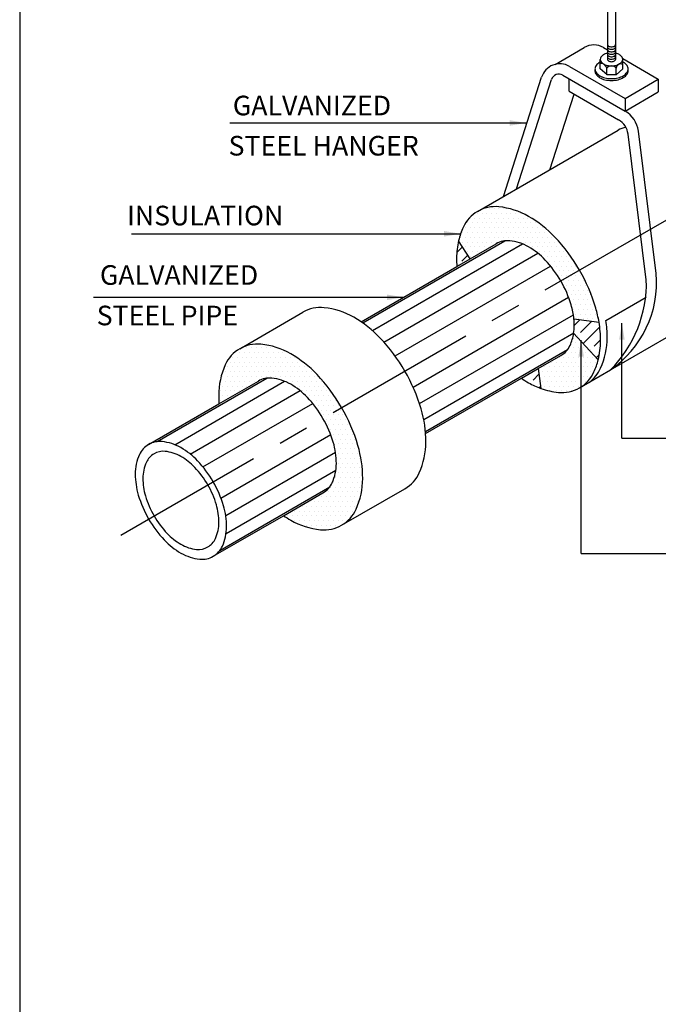
# Model space of a CAD drawing. Extents: x -38 to 117, y 11 to 112.
# Drawn here: x 21 to 26, y 99 to 107 of the extents above; entities that cross this region are included whole.
import ezdxf
from ezdxf.enums import TextEntityAlignment as Align

# ---------------------------------------------------------------- set-up
doc = ezdxf.new("R2010")
doc.units = 0
doc.header["$MEASUREMENT"] = 0
doc.linetypes.add('CENTER', pattern=[2, 1.25, -0.25, 0.25, -0.25])
doc.layers.get('0').update_dxf_attribs({"linetype": 'CONTINUOUS'})
for name, color, linetype in [('GRID', 1, 'CENTER'), ('LINE', 3, 'CONTINUOUS'), ('TEXT', 7, 'CONTINUOUS')]:
    doc.layers.add(name, color=color, linetype=linetype)
doc.styles.add('ROMANS', font='ROMANS.shx')

# ---------------------------------------------------------------- blocks, each defined once
blk = doc.blocks.new('*X64')
at = {"color": 0}
for p, q in [((7.5, 46.25), (7.5, 46.25)), ((7.5625, 46.25), (7.5625, 46.25)), ((7.625, 46.25), (7.625, 46.25)), ((7.6875, 46.25), (7.6875, 46.25)), ((7.75, 46.25), (7.75, 46.25)), ((7.3125, 46.125), (7.3125, 46.125)), ((7.375, 46.125), (7.375, 46.125)), ((7.40625, 46.1875), (7.40625, 46.1875)), ((7.4375, 46.125), (7.4375, 46.125)), ((7.46875, 46.1875), (7.46875, 46.1875)), ((7.5, 46.125), (7.5, 46.125)), ((7.53125, 46.1875), (7.53125, 46.1875)), ((7.5625, 46.125), (7.5625, 46.125)), ((7.59375, 46.1875), (7.59375, 46.1875)), ((7.625, 46.125), (7.625, 46.125)), ((7.65625, 46.1875), (7.65625, 46.1875)), ((7.6875, 46.125), (7.6875, 46.125)), ((7.71875, 46.1875), (7.71875, 46.1875)), ((7.75, 46.125), (7.75, 46.125)), ((7.78125, 46.1875), (7.78125, 46.1875)), ((7.8125, 46.125), (7.8125, 46.125)), ((7.84375, 46.1875), (7.84375, 46.1875)), ((7.875, 46.125), (7.875, 46.125)), ((7.90625, 46.1875), (7.90625, 46.1875)), ((7.9375, 46.125), (7.9375, 46.125)), ((7.96875, 46.1875), (7.96875, 46.1875)), ((8, 46.125), (8, 46.125)), ((8.0625, 46.125), (8.0625, 46.125)), ((7.25, 46), (7.25, 46)), ((7.28125, 46.0625), (7.28125, 46.0625)), ((7.3125, 46), (7.3125, 46)), ((7.34375, 46.0625), (7.34375, 46.0625)), ((7.375, 46), (7.375, 46)), ((7.40625, 46.0625), (7.40625, 46.0625)), ((7.4375, 46), (7.4375, 46)), ((7.46875, 46.0625), (7.46875, 46.0625)), ((7.5, 46), (7.5, 46)), ((7.53125, 46.0625), (7.53125, 46.0625)), ((7.5625, 46), (7.5625, 46)), ((7.59375, 46.0625), (7.59375, 46.0625)), ((7.625, 46), (7.625, 46)), ((7.65625, 46.0625), (7.65625, 46.0625)), ((7.6875, 46), (7.6875, 46)), ((7.71875, 46.0625), (7.71875, 46.0625)), ((7.75, 46), (7.75, 46)), ((7.78125, 46.0625), (7.78125, 46.0625)), ((7.8125, 46), (7.8125, 46)), ((7.84375, 46.0625), (7.84375, 46.0625)), ((7.875, 46), (7.875, 46)), ((7.90625, 46.0625), (7.90625, 46.0625)), ((7.9375, 46), (7.9375, 46)), ((7.96875, 46.0625), (7.96875, 46.0625)), ((8, 46), (8, 46)), ((8.03125, 46.0625), (8.03125, 46.0625)), ((8.0625, 46), (8.0625, 46)), ((8.09375, 46.0625), (8.09375, 46.0625)), ((8.125, 46), (8.125, 46)), ((8.15625, 46.0625), (8.15625, 46.0625)), ((8.1875, 46), (8.1875, 46)), ((8.25, 46), (8.25, 46)), ((7.1875, 45.875), (7.1875, 45.875)), ((7.21875, 45.9375), (7.21875, 45.9375)), ((7.25, 45.875), (7.25, 45.875)), ((7.28125, 45.9375), (7.28125, 45.9375)), ((7.3125, 45.875), (7.3125, 45.875)), ((7.34375, 45.9375), (7.34375, 45.9375)), ((7.375, 45.875), (7.375, 45.875)), ((7.40625, 45.9375), (7.40625, 45.9375)), ((7.4375, 45.875), (7.4375, 45.875)), ((7.46875, 45.9375), (7.46875, 45.9375)), ((7.5, 45.875), (7.5, 45.875)), ((7.53125, 45.9375), (7.53125, 45.9375)), ((7.5625, 45.875), (7.5625, 45.875)), ((7.59375, 45.9375), (7.59375, 45.9375)), ((7.625, 45.875), (7.625, 45.875)), ((7.65625, 45.9375), (7.65625, 45.9375)), ((7.6875, 45.875), (7.6875, 45.875)), ((7.71875, 45.9375), (7.71875, 45.9375)), ((7.75, 45.875), (7.75, 45.875)), ((7.78125, 45.9375), (7.78125, 45.9375)), ((7.8125, 45.875), (7.8125, 45.875)), ((7.84375, 45.9375), (7.84375, 45.9375)), ((7.875, 45.875), (7.875, 45.875)), ((7.90625, 45.9375), (7.90625, 45.9375)), ((7.9375, 45.875), (7.9375, 45.875)), ((7.96875, 45.9375), (7.96875, 45.9375)), ((8, 45.875), (8, 45.875)), ((8.03125, 45.9375), (8.03125, 45.9375)), ((8.0625, 45.875), (8.0625, 45.875)), ((8.09375, 45.9375), (8.09375, 45.9375)), ((8.125, 45.875), (8.125, 45.875)), ((8.15625, 45.9375), (8.15625, 45.9375)), ((8.1875, 45.875), (8.1875, 45.875)), ((8.21875, 45.9375), (8.21875, 45.9375)), ((8.25, 45.875), (8.25, 45.875)), ((8.28125, 45.9375), (8.28125, 45.9375)), ((8.3125, 45.875), (8.3125, 45.875)), ((8.34375, 45.9375), (8.34375, 45.9375)), ((8.375, 45.875), (8.375, 45.875)), ((7.21875, 45.8125), (7.21875, 45.8125)), ((7.25, 45.75), (7.25, 45.75)), ((7.28125, 45.8125), (7.28125, 45.8125)), ((7.3125, 45.75), (7.3125, 45.75)), ((7.34375, 45.8125), (7.34375, 45.8125)), ((7.375, 45.75), (7.375, 45.75)), ((7.40625, 45.8125), (7.40625, 45.8125)), ((7.4375, 45.75), (7.4375, 45.75)), ((7.46875, 45.8125), (7.46875, 45.8125)), ((7.5, 45.75), (7.5, 45.75)), ((7.53125, 45.8125), (7.53125, 45.8125)), ((7.5625, 45.75), (7.5625, 45.75)), ((7.59375, 45.8125), (7.59375, 45.8125)), ((7.65625, 45.8125), (7.65625, 45.8125)), ((7.96875, 45.8125), (7.96875, 45.8125)), ((8.03125, 45.8125), (8.03125, 45.8125)), ((8.09375, 45.8125), (8.09375, 45.8125)), ((8.125, 45.75), (8.125, 45.75)), ((8.15625, 45.8125), (8.15625, 45.8125)), ((8.1875, 45.75), (8.1875, 45.75)), ((8.21875, 45.8125), (8.21875, 45.8125)), ((8.25, 45.75), (8.25, 45.75)), ((8.28125, 45.8125), (8.28125, 45.8125)), ((8.3125, 45.75), (8.3125, 45.75)), ((8.34375, 45.8125), (8.34375, 45.8125)), ((8.375, 45.75), (8.375, 45.75)), ((8.40625, 45.8125), (8.40625, 45.8125)), ((8.4375, 45.75), (8.4375, 45.75)), ((8.46875, 45.8125), (8.46875, 45.8125)), ((8.5, 45.75), (8.5, 45.75)), ((7.28125, 45.6875), (7.28125, 45.6875)), ((7.3125, 45.625), (7.3125, 45.625)), ((7.34375, 45.6875), (7.34375, 45.6875)), ((7.40625, 45.6875), (7.40625, 45.6875)), ((7.46875, 45.6875), (7.46875, 45.6875)), ((8.21875, 45.6875), (8.21875, 45.6875)), ((8.25, 45.625), (8.25, 45.625)), ((8.28125, 45.6875), (8.28125, 45.6875)), ((8.3125, 45.625), (8.3125, 45.625)), ((8.34375, 45.6875), (8.34375, 45.6875)), ((8.375, 45.625), (8.375, 45.625)), ((8.40625, 45.6875), (8.40625, 45.6875)), ((8.4375, 45.625), (8.4375, 45.625)), ((8.46875, 45.6875), (8.46875, 45.6875)), ((8.5, 45.625), (8.5, 45.625)), ((8.53125, 45.6875), (8.53125, 45.6875)), ((8.5625, 45.625), (8.5625, 45.625)), ((8.34375, 45.5625), (8.34375, 45.5625)), ((8.375, 45.5), (8.375, 45.5)), ((8.40625, 45.5625), (8.40625, 45.5625)), ((8.4375, 45.5), (8.4375, 45.5)), ((8.46875, 45.5625), (8.46875, 45.5625)), ((8.5, 45.5), (8.5, 45.5)), ((8.53125, 45.5625), (8.53125, 45.5625)), ((8.5625, 45.5), (8.5625, 45.5)), ((8.59375, 45.5625), (8.59375, 45.5625)), ((8.625, 45.5), (8.625, 45.5)), ((8.65625, 45.5625), (8.65625, 45.5625)), ((8.6875, 45.5), (8.6875, 45.5)), ((8.46875, 45.4375), (8.46875, 45.4375)), ((8.5, 45.375), (8.5, 45.375)), ((8.53125, 45.4375), (8.53125, 45.4375)), ((8.5625, 45.375), (8.5625, 45.375)), ((8.59375, 45.4375), (8.59375, 45.4375)), ((8.625, 45.375), (8.625, 45.375)), ((8.65625, 45.4375), (8.65625, 45.4375)), ((8.6875, 45.375), (8.6875, 45.375)), ((8.71875, 45.4375), (8.71875, 45.4375)), ((8.75, 45.375), (8.75, 45.375)), ((8.53125, 45.3125), (8.53125, 45.3125)), ((8.5625, 45.25), (8.5625, 45.25)), ((8.59375, 45.3125), (8.59375, 45.3125)), ((8.625, 45.25), (8.625, 45.25)), ((8.65625, 45.3125), (8.65625, 45.3125)), ((8.6875, 45.25), (8.6875, 45.25)), ((8.71875, 45.3125), (8.71875, 45.3125)), ((8.75, 45.25), (8.75, 45.25)), ((8.78125, 45.3125), (8.78125, 45.3125)), ((8.8125, 45.25), (8.8125, 45.25)), ((8.59375, 45.1875), (8.59375, 45.1875)), ((8.625, 45.125), (8.625, 45.125)), ((8.65625, 45.1875), (8.65625, 45.1875)), ((8.6875, 45.125), (8.6875, 45.125)), ((8.71875, 45.1875), (8.71875, 45.1875)), ((8.75, 45.125), (8.75, 45.125)), ((8.78125, 45.1875), (8.78125, 45.1875)), ((8.8125, 45.125), (8.8125, 45.125)), ((8.84375, 45.1875), (8.84375, 45.1875)), ((8.875, 45.125), (8.875, 45.125)), ((8.65625, 45.0625), (8.65625, 45.0625)), ((8.6875, 45), (8.6875, 45)), ((8.71875, 45.0625), (8.71875, 45.0625)), ((8.75, 45), (8.75, 45)), ((8.78125, 45.0625), (8.78125, 45.0625)), ((8.8125, 45), (8.8125, 45)), ((8.84375, 45.0625), (8.84375, 45.0625)), ((8.875, 45), (8.875, 45)), ((8.90625, 45.0625), (8.90625, 45.0625)), ((8.65625, 44.9375), (8.65625, 44.9375)), ((8.6875, 44.875), (8.6875, 44.875)), ((8.71875, 44.9375), (8.71875, 44.9375)), ((8.75, 44.875), (8.75, 44.875)), ((8.78125, 44.9375), (8.78125, 44.9375)), ((8.8125, 44.875), (8.8125, 44.875)), ((8.84375, 44.9375), (8.84375, 44.9375)), ((8.875, 44.875), (8.875, 44.875)), ((8.90625, 44.9375), (8.90625, 44.9375)), ((8.9375, 44.875), (8.9375, 44.875)), ((8.71875, 44.8125), (8.71875, 44.8125)), ((8.78125, 44.8125), (8.78125, 44.8125)), ((8.84375, 44.8125), (8.84375, 44.8125)), ((8.90625, 44.8125), (8.90625, 44.8125)), ((8.96875, 44.8125), (8.96875, 44.8125))]:
    blk.add_line(p, q, dxfattribs=at)
blk = doc.blocks.new('*X61')
at = {"color": 0}
for p, q in [((4.25, 44.375), (4.25, 44.375)), ((4.3125, 44.375), (4.3125, 44.375)), ((4.34375, 44.4375), (4.34375, 44.4375)), ((4.375, 44.375), (4.375, 44.375)), ((4.40625, 44.4375), (4.40625, 44.4375)), ((4.4375, 44.375), (4.4375, 44.375)), ((4.46875, 44.4375), (4.46875, 44.4375)), ((4.5, 44.375), (4.5, 44.375)), ((4.53125, 44.4375), (4.53125, 44.4375)), ((4.5625, 44.375), (4.5625, 44.375)), ((4.59375, 44.4375), (4.59375, 44.4375)), ((4.625, 44.375), (4.625, 44.375)), ((4.65625, 44.4375), (4.65625, 44.4375)), ((4.6875, 44.375), (4.6875, 44.375)), ((4.71875, 44.4375), (4.71875, 44.4375)), ((4.75, 44.375), (4.75, 44.375)), ((4.78125, 44.4375), (4.78125, 44.4375)), ((4.8125, 44.375), (4.8125, 44.375)), ((4.875, 44.375), (4.875, 44.375)), ((4.9375, 44.375), (4.9375, 44.375)), ((4.1875, 44.25), (4.1875, 44.25)), ((4.21875, 44.3125), (4.21875, 44.3125)), ((4.25, 44.25), (4.25, 44.25)), ((4.28125, 44.3125), (4.28125, 44.3125)), ((4.3125, 44.25), (4.3125, 44.25)), ((4.34375, 44.3125), (4.34375, 44.3125)), ((4.375, 44.25), (4.375, 44.25)), ((4.40625, 44.3125), (4.40625, 44.3125)), ((4.4375, 44.25), (4.4375, 44.25)), ((4.46875, 44.3125), (4.46875, 44.3125)), ((4.5, 44.25), (4.5, 44.25)), ((4.53125, 44.3125), (4.53125, 44.3125)), ((4.5625, 44.25), (4.5625, 44.25)), ((4.59375, 44.3125), (4.59375, 44.3125)), ((4.625, 44.25), (4.625, 44.25)), ((4.65625, 44.3125), (4.65625, 44.3125)), ((4.6875, 44.25), (4.6875, 44.25)), ((4.71875, 44.3125), (4.71875, 44.3125)), ((4.75, 44.25), (4.75, 44.25)), ((4.78125, 44.3125), (4.78125, 44.3125)), ((4.8125, 44.25), (4.8125, 44.25)), ((4.84375, 44.3125), (4.84375, 44.3125)), ((4.875, 44.25), (4.875, 44.25)), ((4.90625, 44.3125), (4.90625, 44.3125)), ((4.9375, 44.25), (4.9375, 44.25)), ((4.96875, 44.3125), (4.96875, 44.3125)), ((5, 44.25), (5, 44.25)), ((5.03125, 44.3125), (5.03125, 44.3125)), ((5.0625, 44.25), (5.0625, 44.25)), ((5.125, 44.25), (5.125, 44.25)), ((4.125, 44.125), (4.125, 44.125)), ((4.15625, 44.1875), (4.15625, 44.1875)), ((4.1875, 44.125), (4.1875, 44.125)), ((4.21875, 44.1875), (4.21875, 44.1875)), ((4.25, 44.125), (4.25, 44.125)), ((4.28125, 44.1875), (4.28125, 44.1875)), ((4.3125, 44.125), (4.3125, 44.125)), ((4.34375, 44.1875), (4.34375, 44.1875)), ((4.375, 44.125), (4.375, 44.125)), ((4.40625, 44.1875), (4.40625, 44.1875)), ((4.4375, 44.125), (4.4375, 44.125)), ((4.46875, 44.1875), (4.46875, 44.1875)), ((4.5, 44.125), (4.5, 44.125)), ((4.53125, 44.1875), (4.53125, 44.1875)), ((4.5625, 44.125), (4.5625, 44.125)), ((4.59375, 44.1875), (4.59375, 44.1875)), ((4.625, 44.125), (4.625, 44.125)), ((4.65625, 44.1875), (4.65625, 44.1875)), ((4.6875, 44.125), (4.6875, 44.125)), ((4.71875, 44.1875), (4.71875, 44.1875)), ((4.75, 44.125), (4.75, 44.125)), ((4.78125, 44.1875), (4.78125, 44.1875)), ((4.8125, 44.125), (4.8125, 44.125)), ((4.84375, 44.1875), (4.84375, 44.1875)), ((4.875, 44.125), (4.875, 44.125)), ((4.90625, 44.1875), (4.90625, 44.1875)), ((4.9375, 44.125), (4.9375, 44.125)), ((4.96875, 44.1875), (4.96875, 44.1875)), ((5, 44.125), (5, 44.125)), ((5.03125, 44.1875), (5.03125, 44.1875)), ((5.0625, 44.125), (5.0625, 44.125)), ((5.09375, 44.1875), (5.09375, 44.1875)), ((5.125, 44.125), (5.125, 44.125)), ((5.15625, 44.1875), (5.15625, 44.1875)), ((5.1875, 44.125), (5.1875, 44.125)), ((5.25, 44.125), (5.25, 44.125)), ((4.0625, 44), (4.0625, 44)), ((4.09375, 44.0625), (4.09375, 44.0625)), ((4.125, 44), (4.125, 44)), ((4.15625, 44.0625), (4.15625, 44.0625)), ((4.1875, 44), (4.1875, 44)), ((4.21875, 44.0625), (4.21875, 44.0625)), ((4.25, 44), (4.25, 44)), ((4.28125, 44.0625), (4.28125, 44.0625)), ((4.3125, 44), (4.3125, 44)), ((4.34375, 44.0625), (4.34375, 44.0625)), ((4.375, 44), (4.375, 44)), ((4.40625, 44.0625), (4.40625, 44.0625)), ((4.4375, 44), (4.4375, 44)), ((4.46875, 44.0625), (4.46875, 44.0625)), ((4.5, 44), (4.5, 44)), ((4.53125, 44.0625), (4.53125, 44.0625)), ((4.59375, 44.0625), (4.59375, 44.0625)), ((4.65625, 44.0625), (4.65625, 44.0625)), ((4.71875, 44.0625), (4.71875, 44.0625)), ((4.78125, 44.0625), (4.78125, 44.0625)), ((4.84375, 44.0625), (4.84375, 44.0625)), ((4.90625, 44.0625), (4.90625, 44.0625)), ((4.9375, 44), (4.9375, 44)), ((4.96875, 44.0625), (4.96875, 44.0625)), ((5, 44), (5, 44)), ((5.03125, 44.0625), (5.03125, 44.0625)), ((5.0625, 44), (5.0625, 44)), ((5.09375, 44.0625), (5.09375, 44.0625)), ((5.125, 44), (5.125, 44)), ((5.15625, 44.0625), (5.15625, 44.0625)), ((5.1875, 44), (5.1875, 44)), ((5.21875, 44.0625), (5.21875, 44.0625)), ((5.25, 44), (5.25, 44)), ((5.28125, 44.0625), (5.28125, 44.0625)), ((5.3125, 44), (5.3125, 44)), ((5.375, 44), (5.375, 44)), ((4.0625, 43.875), (4.0625, 43.875)), ((4.09375, 43.9375), (4.09375, 43.9375)), ((4.125, 43.875), (4.125, 43.875)), ((4.15625, 43.9375), (4.15625, 43.9375)), ((4.1875, 43.875), (4.1875, 43.875)), ((4.21875, 43.9375), (4.21875, 43.9375)), ((4.25, 43.875), (4.25, 43.875)), ((4.28125, 43.9375), (4.28125, 43.9375)), ((4.3125, 43.875), (4.3125, 43.875)), ((4.34375, 43.9375), (4.34375, 43.9375)), ((4.40625, 43.9375), (4.40625, 43.9375)), ((5.03125, 43.9375), (5.03125, 43.9375)), ((5.09375, 43.9375), (5.09375, 43.9375)), ((5.125, 43.875), (5.125, 43.875)), ((5.15625, 43.9375), (5.15625, 43.9375)), ((5.1875, 43.875), (5.1875, 43.875)), ((5.21875, 43.9375), (5.21875, 43.9375)), ((5.25, 43.875), (5.25, 43.875)), ((5.28125, 43.9375), (5.28125, 43.9375)), ((5.3125, 43.875), (5.3125, 43.875)), ((5.34375, 43.9375), (5.34375, 43.9375)), ((5.375, 43.875), (5.375, 43.875)), ((5.40625, 43.9375), (5.40625, 43.9375)), ((5.4375, 43.875), (5.4375, 43.875)), ((4.0625, 43.75), (4.0625, 43.75)), ((4.09375, 43.8125), (4.09375, 43.8125)), ((4.15625, 43.8125), (4.15625, 43.8125)), ((4.21875, 43.8125), (4.21875, 43.8125)), ((5.21875, 43.8125), (5.21875, 43.8125)), ((5.25, 43.75), (5.25, 43.75)), ((5.28125, 43.8125), (5.28125, 43.8125)), ((5.3125, 43.75), (5.3125, 43.75)), ((5.34375, 43.8125), (5.34375, 43.8125)), ((5.34375, 43.6875), (5.34375, 43.6875)), ((5.375, 43.75), (5.375, 43.75)), ((5.40625, 43.8125), (5.40625, 43.8125)), ((5.40625, 43.6875), (5.40625, 43.6875)), ((5.4375, 43.75), (5.4375, 43.75)), ((5.46875, 43.8125), (5.46875, 43.8125)), ((5.46875, 43.6875), (5.46875, 43.6875)), ((5.5, 43.75), (5.5, 43.75)), ((5.53125, 43.8125), (5.53125, 43.8125)), ((5.53125, 43.6875), (5.53125, 43.6875)), ((5.5625, 43.75), (5.5625, 43.75)), ((5.59375, 43.6875), (5.59375, 43.6875)), ((5.375, 43.625), (5.375, 43.625)), ((5.40625, 43.5625), (5.40625, 43.5625)), ((5.4375, 43.625), (5.4375, 43.625)), ((5.46875, 43.5625), (5.46875, 43.5625)), ((5.5, 43.625), (5.5, 43.625)), ((5.53125, 43.5625), (5.53125, 43.5625)), ((5.5625, 43.625), (5.5625, 43.625)), ((5.59375, 43.5625), (5.59375, 43.5625)), ((5.625, 43.625), (5.625, 43.625)), ((5.65625, 43.5625), (5.65625, 43.5625)), ((5.4375, 43.5), (5.4375, 43.5)), ((5.46875, 43.4375), (5.46875, 43.4375)), ((5.5, 43.5), (5.5, 43.5)), ((5.53125, 43.4375), (5.53125, 43.4375)), ((5.5625, 43.5), (5.5625, 43.5)), ((5.59375, 43.4375), (5.59375, 43.4375)), ((5.625, 43.5), (5.625, 43.5)), ((5.65625, 43.4375), (5.65625, 43.4375)), ((5.6875, 43.5), (5.6875, 43.5)), ((5.71875, 43.4375), (5.71875, 43.4375)), ((5.5, 43.375), (5.5, 43.375)), ((5.53125, 43.3125), (5.53125, 43.3125)), ((5.5625, 43.375), (5.5625, 43.375)), ((5.59375, 43.3125), (5.59375, 43.3125)), ((5.625, 43.375), (5.625, 43.375)), ((5.65625, 43.3125), (5.65625, 43.3125)), ((5.6875, 43.375), (5.6875, 43.375)), ((5.71875, 43.3125), (5.71875, 43.3125)), ((5.75, 43.375), (5.75, 43.375)), ((5.78125, 43.3125), (5.78125, 43.3125)), ((5.5625, 43.25), (5.5625, 43.25)), ((5.59375, 43.1875), (5.59375, 43.1875)), ((5.625, 43.25), (5.625, 43.25)), ((5.65625, 43.1875), (5.65625, 43.1875)), ((5.6875, 43.25), (5.6875, 43.25)), ((5.71875, 43.1875), (5.71875, 43.1875)), ((5.75, 43.25), (5.75, 43.25)), ((5.78125, 43.1875), (5.78125, 43.1875)), ((5.8125, 43.25), (5.8125, 43.25)), ((5.84375, 43.1875), (5.84375, 43.1875)), ((5.5625, 43.125), (5.5625, 43.125)), ((5.59375, 43.0625), (5.59375, 43.0625)), ((5.625, 43.125), (5.625, 43.125)), ((5.65625, 43.0625), (5.65625, 43.0625)), ((5.6875, 43.125), (5.6875, 43.125)), ((5.71875, 43.0625), (5.71875, 43.0625)), ((5.75, 43.125), (5.75, 43.125)), ((5.78125, 43.0625), (5.78125, 43.0625)), ((5.8125, 43.125), (5.8125, 43.125)), ((5.84375, 43.0625), (5.84375, 43.0625)), ((5.59375, 42.9375), (5.59375, 42.9375)), ((5.625, 43), (5.625, 43)), ((5.65625, 42.9375), (5.65625, 42.9375)), ((5.6875, 43), (5.6875, 43)), ((5.71875, 42.9375), (5.71875, 42.9375)), ((5.75, 43), (5.75, 43)), ((5.78125, 42.9375), (5.78125, 42.9375)), ((5.8125, 43), (5.8125, 43)), ((5.84375, 42.9375), (5.84375, 42.9375)), ((5.875, 43), (5.875, 43)), ((5.59375, 42.8125), (5.59375, 42.8125)), ((5.625, 42.875), (5.625, 42.875)), ((5.65625, 42.8125), (5.65625, 42.8125)), ((5.6875, 42.875), (5.6875, 42.875)), ((5.71875, 42.8125), (5.71875, 42.8125)), ((5.75, 42.875), (5.75, 42.875)), ((5.78125, 42.8125), (5.78125, 42.8125)), ((5.8125, 42.875), (5.8125, 42.875)), ((5.84375, 42.8125), (5.84375, 42.8125)), ((5.875, 42.875), (5.875, 42.875)), ((5.90625, 42.8125), (5.90625, 42.8125)), ((5.53125, 42.6875), (5.53125, 42.6875)), ((5.5625, 42.75), (5.5625, 42.75)), ((5.59375, 42.6875), (5.59375, 42.6875)), ((5.625, 42.75), (5.625, 42.75)), ((5.65625, 42.6875), (5.65625, 42.6875)), ((5.6875, 42.75), (5.6875, 42.75)), ((5.71875, 42.6875), (5.71875, 42.6875)), ((5.75, 42.75), (5.75, 42.75)), ((5.78125, 42.6875), (5.78125, 42.6875)), ((5.8125, 42.75), (5.8125, 42.75)), ((5.84375, 42.6875), (5.84375, 42.6875)), ((5.875, 42.75), (5.875, 42.75)), ((5.90625, 42.6875), (5.90625, 42.6875)), ((5.46875, 42.5625), (5.46875, 42.5625)), ((5.5, 42.625), (5.5, 42.625)), ((5.53125, 42.5625), (5.53125, 42.5625)), ((5.5625, 42.625), (5.5625, 42.625)), ((5.59375, 42.5625), (5.59375, 42.5625)), ((5.625, 42.625), (5.625, 42.625)), ((5.65625, 42.5625), (5.65625, 42.5625)), ((5.6875, 42.625), (5.6875, 42.625)), ((5.71875, 42.5625), (5.71875, 42.5625)), ((5.75, 42.625), (5.75, 42.625)), ((5.78125, 42.5625), (5.78125, 42.5625)), ((5.8125, 42.625), (5.8125, 42.625)), ((5.84375, 42.5625), (5.84375, 42.5625)), ((5.875, 42.625), (5.875, 42.625)), ((5.21875, 42.4375), (5.21875, 42.4375)), ((5.28125, 42.4375), (5.28125, 42.4375)), ((5.3125, 42.5), (5.3125, 42.5)), ((5.34375, 42.4375), (5.34375, 42.4375)), ((5.375, 42.5), (5.375, 42.5)), ((5.40625, 42.4375), (5.40625, 42.4375)), ((5.4375, 42.5), (5.4375, 42.5)), ((5.46875, 42.4375), (5.46875, 42.4375)), ((5.5, 42.5), (5.5, 42.5)), ((5.53125, 42.4375), (5.53125, 42.4375)), ((5.5625, 42.5), (5.5625, 42.5)), ((5.59375, 42.4375), (5.59375, 42.4375)), ((5.625, 42.5), (5.625, 42.5)), ((5.65625, 42.4375), (5.65625, 42.4375)), ((5.6875, 42.5), (5.6875, 42.5)), ((5.71875, 42.4375), (5.71875, 42.4375)), ((5.75, 42.5), (5.75, 42.5)), ((5.78125, 42.4375), (5.78125, 42.4375)), ((5.8125, 42.5), (5.8125, 42.5)), ((5.84375, 42.4375), (5.84375, 42.4375)), ((5.875, 42.5), (5.875, 42.5)), ((5.03125, 42.3125), (5.03125, 42.3125)), ((5.09375, 42.3125), (5.09375, 42.3125)), ((5.125, 42.375), (5.125, 42.375)), ((5.15625, 42.3125), (5.15625, 42.3125)), ((5.1875, 42.375), (5.1875, 42.375)), ((5.21875, 42.3125), (5.21875, 42.3125)), ((5.25, 42.375), (5.25, 42.375)), ((5.28125, 42.3125), (5.28125, 42.3125)), ((5.3125, 42.375), (5.3125, 42.375)), ((5.34375, 42.3125), (5.34375, 42.3125)), ((5.375, 42.375), (5.375, 42.375)), ((5.40625, 42.3125), (5.40625, 42.3125)), ((5.4375, 42.375), (5.4375, 42.375)), ((5.46875, 42.3125), (5.46875, 42.3125)), ((5.5, 42.375), (5.5, 42.375)), ((5.53125, 42.3125), (5.53125, 42.3125)), ((5.5625, 42.375), (5.5625, 42.375)), ((5.59375, 42.3125), (5.59375, 42.3125)), ((5.625, 42.375), (5.625, 42.375)), ((5.65625, 42.3125), (5.65625, 42.3125)), ((5.6875, 42.375), (5.6875, 42.375)), ((5.71875, 42.3125), (5.71875, 42.3125)), ((5.75, 42.375), (5.75, 42.375)), ((5.78125, 42.3125), (5.78125, 42.3125)), ((5.8125, 42.375), (5.8125, 42.375)), ((4.9375, 42.25), (4.9375, 42.25)), ((5, 42.25), (5, 42.25)), ((5.03125, 42.1875), (5.03125, 42.1875)), ((5.0625, 42.25), (5.0625, 42.25)), ((5.09375, 42.1875), (5.09375, 42.1875)), ((5.125, 42.25), (5.125, 42.25)), ((5.15625, 42.1875), (5.15625, 42.1875)), ((5.1875, 42.25), (5.1875, 42.25)), ((5.21875, 42.1875), (5.21875, 42.1875)), ((5.25, 42.25), (5.25, 42.25)), ((5.28125, 42.1875), (5.28125, 42.1875)), ((5.3125, 42.25), (5.3125, 42.25)), ((5.34375, 42.1875), (5.34375, 42.1875)), ((5.375, 42.25), (5.375, 42.25)), ((5.40625, 42.1875), (5.40625, 42.1875)), ((5.4375, 42.25), (5.4375, 42.25)), ((5.46875, 42.1875), (5.46875, 42.1875)), ((5.5, 42.25), (5.5, 42.25)), ((5.53125, 42.1875), (5.53125, 42.1875)), ((5.5625, 42.25), (5.5625, 42.25)), ((5.59375, 42.1875), (5.59375, 42.1875)), ((5.625, 42.25), (5.625, 42.25)), ((5.65625, 42.1875), (5.65625, 42.1875)), ((5.6875, 42.25), (5.6875, 42.25)), ((5.71875, 42.1875), (5.71875, 42.1875)), ((5.75, 42.25), (5.75, 42.25)), ((5.125, 42.125), (5.125, 42.125)), ((5.1875, 42.125), (5.1875, 42.125)), ((5.25, 42.125), (5.25, 42.125)), ((5.3125, 42.125), (5.3125, 42.125)), ((5.375, 42.125), (5.375, 42.125)), ((5.4375, 42.125), (5.4375, 42.125)), ((5.5, 42.125), (5.5, 42.125)), ((5.5625, 42.125), (5.5625, 42.125)), ((5.625, 42.125), (5.625, 42.125))]:
    blk.add_line(p, q, dxfattribs=at)
blk = doc.blocks.new('C')
at = {"layer": 'TEXT'}
blk.add_solid([(0.022491, 0.134946), (-0.022491, 0.134946), (0, 0)], dxfattribs=at)
blk = doc.blocks.new('*X65')
at = {"color": 0}
for p, q in [((7.138, 45.675), (7.213, 45.751)), ((7.204, 45.564), (7.282, 45.643)), ((7.159, 45.52), (7.159, 45.52))]:
    blk.add_line(p, q, dxfattribs=at)
blk = doc.blocks.new('*X66')
at = {"color": 0}
for p, q in [((8.132, 44.017), (8.208, 44.094)), ((8.208, 43.917), (8.23, 43.939))]:
    blk.add_line(p, q, dxfattribs=at)
blk = doc.blocks.new('*X63')
at = {"color": 0}
for p, q in [((8.65625, 44.5625), (8.65625, 44.5625)), ((8.6875, 44.5), (8.6875, 44.5)), ((8.75, 44.5), (8.75, 44.5)), ((8.5625, 44.375), (8.5625, 44.375)), ((8.625, 44.375), (8.625, 44.375)), ((8.65625, 44.4375), (8.65625, 44.4375)), ((8.6875, 44.375), (8.6875, 44.375)), ((8.71875, 44.4375), (8.71875, 44.4375)), ((8.75, 44.375), (8.75, 44.375)), ((8.78125, 44.4375), (8.78125, 44.4375)), ((8.8125, 44.375), (8.8125, 44.375)), ((8.875, 44.375), (8.875, 44.375)), ((8.375, 44.25), (8.375, 44.25)), ((8.4375, 44.25), (8.4375, 44.25)), ((8.46875, 44.3125), (8.46875, 44.3125)), ((8.5, 44.25), (8.5, 44.25)), ((8.53125, 44.3125), (8.53125, 44.3125)), ((8.5625, 44.25), (8.5625, 44.25)), ((8.59375, 44.3125), (8.59375, 44.3125)), ((8.625, 44.25), (8.625, 44.25)), ((8.65625, 44.3125), (8.65625, 44.3125)), ((8.6875, 44.25), (8.6875, 44.25)), ((8.71875, 44.3125), (8.71875, 44.3125)), ((8.75, 44.25), (8.75, 44.25)), ((8.78125, 44.3125), (8.78125, 44.3125)), ((8.8125, 44.25), (8.8125, 44.25)), ((8.84375, 44.3125), (8.84375, 44.3125)), ((8.875, 44.25), (8.875, 44.25)), ((8.90625, 44.3125), (8.90625, 44.3125)), ((8.9375, 44.25), (8.9375, 44.25)), ((8.25, 44.125), (8.25, 44.125)), ((8.28125, 44.1875), (8.28125, 44.1875)), ((8.3125, 44.125), (8.3125, 44.125)), ((8.34375, 44.1875), (8.34375, 44.1875)), ((8.375, 44.125), (8.375, 44.125)), ((8.40625, 44.1875), (8.40625, 44.1875)), ((8.4375, 44.125), (8.4375, 44.125)), ((8.46875, 44.1875), (8.46875, 44.1875)), ((8.5, 44.125), (8.5, 44.125)), ((8.53125, 44.1875), (8.53125, 44.1875)), ((8.5625, 44.125), (8.5625, 44.125)), ((8.59375, 44.1875), (8.59375, 44.1875)), ((8.625, 44.125), (8.625, 44.125)), ((8.65625, 44.1875), (8.65625, 44.1875)), ((8.6875, 44.125), (8.6875, 44.125)), ((8.71875, 44.1875), (8.71875, 44.1875)), ((8.75, 44.125), (8.75, 44.125)), ((8.78125, 44.1875), (8.78125, 44.1875)), ((8.8125, 44.125), (8.8125, 44.125)), ((8.84375, 44.1875), (8.84375, 44.1875)), ((8.875, 44.125), (8.875, 44.125)), ((8.90625, 44.1875), (8.90625, 44.1875)), ((8.21875, 44.0625), (8.21875, 44.0625)), ((8.25, 44), (8.25, 44)), ((8.28125, 44.0625), (8.28125, 44.0625)), ((8.3125, 44), (8.3125, 44)), ((8.34375, 44.0625), (8.34375, 44.0625)), ((8.375, 44), (8.375, 44)), ((8.40625, 44.0625), (8.40625, 44.0625)), ((8.4375, 44), (8.4375, 44)), ((8.46875, 44.0625), (8.46875, 44.0625)), ((8.5, 44), (8.5, 44)), ((8.53125, 44.0625), (8.53125, 44.0625)), ((8.5625, 44), (8.5625, 44)), ((8.59375, 44.0625), (8.59375, 44.0625)), ((8.625, 44), (8.625, 44)), ((8.65625, 44.0625), (8.65625, 44.0625)), ((8.6875, 44), (8.6875, 44)), ((8.71875, 44.0625), (8.71875, 44.0625)), ((8.75, 44), (8.75, 44)), ((8.78125, 44.0625), (8.78125, 44.0625)), ((8.8125, 44), (8.8125, 44)), ((8.84375, 44.0625), (8.84375, 44.0625)), ((8.28125, 43.9375), (8.28125, 43.9375)), ((8.34375, 43.9375), (8.34375, 43.9375)), ((8.375, 43.875), (8.375, 43.875)), ((8.40625, 43.9375), (8.40625, 43.9375)), ((8.4375, 43.875), (8.4375, 43.875)), ((8.46875, 43.9375), (8.46875, 43.9375)), ((8.5, 43.875), (8.5, 43.875)), ((8.53125, 43.9375), (8.53125, 43.9375)), ((8.5625, 43.875), (8.5625, 43.875)), ((8.59375, 43.9375), (8.59375, 43.9375)), ((8.625, 43.875), (8.625, 43.875)), ((8.65625, 43.9375), (8.65625, 43.9375)), ((8.71875, 43.9375), (8.71875, 43.9375))]:
    blk.add_line(p, q, dxfattribs=at)
blk = doc.blocks.new('*X67')
at = {"color": 0}
for p, q in [((8.667, 44.729), (8.742, 44.804)), ((8.75, 44.636), (8.898, 44.784)), ((8.706, 44.592), (8.706, 44.592)), ((8.783, 44.492), (8.999, 44.708)), ((8.927, 44.459), (9.01, 44.542)), ((8.883, 44.415), (8.883, 44.415)), ((8.952, 44.308), (8.994, 44.35))]:
    blk.add_line(p, q, dxfattribs=at)
blk = doc.blocks.new('G')
at = {"layer": 'TEXT', "style": 'ROMANS'}
blk.add_text('GALVANIZED', height=0.16, dxfattribs=at).set_placement((0, 0), align=Align.MIDDLE)

msp = doc.modelspace()

# ---------------------------------------------------------------- linework, layer by layer
for p, q in [((21.1702, 111.815), (21.1702, 63.0324)), ((22.8864, 106.423), (25.3049, 106.423)), ((22.0816, 105.5189), (24.7693, 105.5189)), ((21.7733, 105.0005), (24.3026, 105.0005)), ((25.9554, 104.812), (26.285, 105.0025)), ((26.0857, 103.8499), (26.0857, 104.7896)), ((25.9919, 104.4074), (26.5205, 104.7126)), ((25.7529, 102.9111), (25.7529, 104.6511)), ((25.7397, 104.2618), (25.9919, 104.4074)), ((26.0857, 103.8499), (26.8898, 103.8499)), ((25.7529, 102.9111), (26.9169, 102.9111))]:
    msp.add_line(p, q)
at = {"color": 4}
for p, q in [((25.9681, 108.0252), (25.9681, 106.942)), ((26.0338, 108.0257), (26.0338, 106.9422)), ((25.9088, 106.8635), (25.9087, 106.9419)), ((26.0934, 106.8639), (26.0932, 106.9423)), ((25.9641, 106.8147), (25.9088, 106.8635)), ((25.9628, 106.8151), (25.9627, 106.8703)), ((26.0396, 106.8152), (26.0395, 106.8726)), ((26.0934, 106.8639), (26.0396, 106.8152)), ((26.0396, 106.8152), (25.9641, 106.8147))]:
    msp.add_line(p, q, dxfattribs=at)
at = {"color": 2}
for p, q in [((25.5413, 106.9013), (25.7782, 107.0389)), ((25.9353, 107.039), (25.9679, 107.0202)), ((26.0927, 106.9482), (26.3829, 106.7806)), ((25.6578, 106.885), (26.1115, 106.6231)), ((25.1179, 105.8227), (25.4301, 106.7971)), ((25.6032, 106.8134), (26.1119, 106.5197)), ((25.6544, 106.6825), (25.6544, 106.7838)), ((26.1115, 106.6231), (26.3829, 106.7806)), ((26.3829, 106.7806), (26.3829, 106.6775)), ((25.2259, 105.8851), (25.5121, 106.7782)), ((25.4975, 106.0419), (25.6952, 106.6589)), ((25.6544, 106.6825), (26.0589, 106.449)), ((26.1115, 106.6231), (26.1115, 106.5199)), ((26.1119, 106.5197), (26.3829, 106.6775)), ((26.285, 105.1438), (26.136, 106.3327)), ((26.3655, 105.1951), (26.2199, 106.3569))]:
    msp.add_line(p, q, dxfattribs=at)
at = {"color": 3}
for p, q in [((24.9083, 105.7017), (26.0549, 106.3637)), ((23.9701, 104.7915), (25.1301, 105.4612)), ((24.8475, 105.3151), (24.7528, 105.4625)), ((24.8475, 105.3151), (25.0605, 105.4381)), ((23.9567, 104.8008), (24.7386, 105.2522)), ((24.7386, 105.2522), (24.8475, 105.3151)), ((22.9666, 104.5807), (23.4826, 104.8786)), ((25.6937, 104.8251), (25.8988, 104.7989)), ((25.6918, 104.7066), (25.8923, 104.4895)), ((25.403, 104.4189), (25.5874, 104.5254)), ((25.2655, 104.3396), (25.403, 104.4189)), ((25.403, 104.4189), (25.4253, 104.2563)), ((22.7969, 104.1312), (23.1188, 104.317)), ((24.4836, 103.8881), (25.2655, 104.3396)), ((22.2227, 103.7996), (22.7969, 104.1312)), ((23.3238, 103.2185), (23.6457, 103.4044)), ((23.798, 103.1407), (24.3139, 103.4386)), ((22.7496, 102.887), (23.3238, 103.2185))]:
    msp.add_line(p, q, dxfattribs=at)
at = {"color": 8}
for p, q in [((24.0495, 104.729), (25.2742, 105.4361)), ((24.1436, 104.6346), (25.4, 105.3599)), ((24.2339, 104.5221), (25.5036, 105.2551)), ((24.3809, 104.2675), (25.6506, 105.0006)), ((24.4331, 104.1331), (25.6895, 104.8585)), ((24.4679, 104.0044), (25.6926, 104.7114)), ((24.4823, 103.9044), (25.6423, 104.5741)), ((22.2922, 103.8228), (23.1884, 104.3402)), ((22.4363, 103.7977), (23.3325, 104.3151)), ((22.5621, 103.7215), (23.4583, 104.2389)), ((22.6657, 103.6167), (23.5619, 104.1341)), ((22.8127, 103.3622), (23.7089, 103.8796)), ((22.8516, 103.2201), (23.7478, 103.7375)), ((22.8547, 103.073), (23.7509, 103.5904)), ((22.8044, 102.9356), (23.7006, 103.453))]:
    msp.add_line(p, q, dxfattribs=at)
at = {"color": 1}
for points in [[(25.9679, 107.0636, 0.156851), (25.97, 107.057, 0.106617), (25.9775, 107.0502, 0.072341), (25.9876, 107.0462, 0.058752), (26.0008, 107.0447, 0.058752)], [(25.9679, 107.0433, 0.156851), (25.97, 107.0367, 0.106617), (25.9775, 107.0299, 0.072341), (25.9876, 107.0259, 0.058752), (26.0008, 107.0244, 0.058752)], [(25.9679, 107.0231, 0.156851), (25.9701, 107.0164, 0.106617), (25.9776, 107.0097, 0.072341), (25.9876, 107.0057, 0.058752), (26.0008, 107.0041, 0.058752)], [(26.0008, 107.0447, 0.058752), (26.014, 107.0462, 0.072341), (26.024, 107.0503, 0.106617), (26.0315, 107.0571, 0.156851), (26.0336, 107.0637, 0.156851)], [(26.0008, 107.0244, 0.058752), (26.014, 107.026, 0.072341), (26.024, 107.03, 0.106617), (26.0315, 107.0368, 0.156851), (26.0336, 107.0434, 0.156851)], [(26.0008, 107.0041, 0.058752), (26.014, 107.0057, 0.072341), (26.0241, 107.0097, 0.106617), (26.0316, 107.0166, 0.156851), (26.0337, 107.0232, 0.156851)], [(25.968, 107.0028, 0.156851), (25.9701, 106.9962, 0.106617), (25.9776, 106.9894, 0.072341), (25.9877, 106.9854, 0.058752), (26.0009, 106.9839, 0.058752)], [(25.968, 106.9826, 0.156851), (25.9701, 106.9759, 0.106617), (25.9777, 106.9692, 0.072341), (25.9877, 106.9652, 0.058752), (26.0009, 106.9636, 0.058752)], [(25.968, 106.9623, 0.156851), (25.9702, 106.9557, 0.106617), (25.9777, 106.9489, 0.072341), (25.9877, 106.9449, 0.058752), (26.0009, 106.9434, 0.058752)], [(26.0009, 106.9839, 0.058752), (26.0141, 106.9855, 0.072341), (26.0241, 106.9895, 0.106617), (26.0316, 106.9963, 0.156851), (26.0337, 107.0029, 0.156851)], [(26.0009, 106.9636, 0.058752), (26.0141, 106.9652, 0.072341), (26.0241, 106.9692, 0.106617), (26.0316, 106.976, 0.156851), (26.0337, 106.9827, 0.156851)], [(26.0009, 106.9434, 0.058752), (26.0141, 106.945, 0.072341), (26.0242, 106.949, 0.106617), (26.0317, 106.9558, 0.156851), (26.0338, 106.9624, 0.156851)], [(26.0009, 106.9434, 0.058752), (26.0141, 106.945, 0.072341), (26.0242, 106.949, 0.106617), (26.0317, 106.9558, 0.156851), (26.0338, 106.9624, 0.156851)], [(26.001, 106.9231, 0.058752), (26.0142, 106.9247, 0.072341), (26.0242, 106.9287, 0.106617), (26.0317, 106.9355, 0.156851), (26.0338, 106.9422, 0.156851)]]:
    msp.add_lwpolyline(points, format="xyb", dxfattribs=at)
at = {"color": 4}
for points in [[(25.968, 106.9919, 0.00673), (25.9638, 106.9909, 0.072341), (25.9356, 106.9797, 0.106617), (25.9146, 106.9606, 0.156851), (25.9087, 106.9419, 0.156851), (25.9147, 106.9233, 0.106617), (25.9358, 106.9043, 0.072341), (25.964, 106.8931, 0.058752), (26.001, 106.8888, 0.058752)], [(25.9681, 106.942, 0.156851), (25.9702, 106.9354, 0.106617), (25.9777, 106.9286, 0.072341), (25.9878, 106.9247, 0.058752), (26.001, 106.9231, 0.058752)], [(26.001, 106.8888, 0.058752), (26.0381, 106.8933, 0.072341), (26.0663, 106.9045, 0.106617), (26.0873, 106.9236, 0.156851), (26.0932, 106.9423, 0.156851), (26.0872, 106.9609, 0.106617), (26.0661, 106.9799, 0.072341), (26.0379, 106.9911, 0.00673), (26.0337, 106.992, 0.058752)], [(26.001, 106.9231, 0.058752), (26.0142, 106.9247, 0.072341), (26.0242, 106.9287, 0.106617), (26.0317, 106.9355, 0.156851), (26.0338, 106.9422, 0.156851)], [(25.9087, 106.9208, 0.006534), (25.9052, 106.9189, 0.106617), (25.8743, 106.8908, 0.156851), (25.8656, 106.8635, 0.156851), (25.8744, 106.8361, 0.106617), (25.9054, 106.8082, 0.072341), (25.9468, 106.7918, 0.058752), (26.0012, 106.7855, 0.058752)], [(26.0012, 106.7855, 0.058752), (26.0556, 106.792, 0.072341), (26.097, 106.8086, 0.106617), (26.1279, 106.8366, 0.156851), (26.1366, 106.8639, 0.156851), (26.1278, 106.8913, 0.106617), (26.0968, 106.9192, 0.006534), (26.0933, 106.9212, 0.058752)], [(25.8662, 106.8556, 0.042021), (25.8656, 106.8478, 0.156851), (25.8744, 106.8205, 0.106617), (25.9054, 106.7925, 0.072341), (25.9468, 106.7761, 0.058752), (26.0013, 106.7698, 0.058752)], [(26.0013, 106.7698, 0.058752), (26.0557, 106.7763, 0.072341), (26.097, 106.7929, 0.106617), (26.1279, 106.8209, 0.156851), (26.1366, 106.8483, 0.042021), (26.136, 106.8561, 0.106617)]]:
    msp.add_lwpolyline(points, format="xyb", dxfattribs=at)
at = {"color": 3}
for points in [[(26.1174, 106.3897, 0.058991), (26.0549, 106.3637, 0.156851)], [(25.8988, 104.7989, 0.030827), (25.8725, 104.913, 0.058752), (25.7397, 105.2217, 0.058752), (25.5387, 105.4911, 0.072341), (25.324, 105.6605, 0.106617), (25.0805, 105.7389, 0.156851), (24.9083, 105.7017, 0.156851), (24.7901, 105.5712, 0.047451), (24.7528, 105.4625, 0.018158)], [(24.7528, 105.4625, 0.058868), (24.7361, 105.3211, 0.018158), (24.7386, 105.2522, 0.058752)], [(25.6937, 104.8251, 0.047947), (25.6716, 104.9381, 0.058752), (25.5874, 105.1338, 0.058752), (25.46, 105.3046, 0.072341), (25.324, 105.412, 0.106617), (25.1697, 105.4616, 0.156851), (25.0605, 105.4381, 0.156851)], [(24.3139, 103.4386, 0.156851), (24.4322, 103.5692, 0.106617), (24.4861, 103.8192, 0.072341), (24.4468, 104.0898, 0.058752), (24.3139, 104.3986, 0.058752), (24.1129, 104.668, 0.072341), (23.8983, 104.8374, 0.106617), (23.6548, 104.9157, 0.156851), (23.4826, 104.8786, 0.156851)], [(25.8923, 104.4895, 0.06375), (25.9118, 104.6423, 0.041422), (25.8988, 104.7989, 0.058752)], [(25.5874, 104.5254, 0.156851), (25.6624, 104.6082, 0.067127), (25.6918, 104.7066, 0.072341)], [(23.3238, 103.2185, 0.018158), (23.3823, 103.1819, 0.106617), (23.6258, 103.1036, 0.156851), (23.798, 103.1407, 0.156851), (23.9162, 103.2713, 0.106617), (23.9701, 103.5213, 0.072341), (23.9308, 103.7919, 0.058752), (23.798, 104.1007, 0.058752), (23.597, 104.3701, 0.072341), (23.3823, 104.5395, 0.106617), (23.1388, 104.6178, 0.156851), (22.9666, 104.5807, 0.156851), (22.8484, 104.4501, 0.106617), (22.7944, 104.2001, 0.018158), (22.7969, 104.1312, 0.058752)], [(25.4253, 104.2563, 0.060236), (25.5675, 104.2246, 0.156851), (25.7397, 104.2618, 0.156851), (25.8579, 104.3923, 0.042578), (25.8923, 104.4895, 0.072341)], [(23.6457, 103.4044, 0.156851), (23.7207, 103.4871, 0.106617), (23.7549, 103.6456, 0.072341), (23.7299, 103.8171, 0.058752), (23.6457, 104.0128, 0.058752), (23.5183, 104.1836, 0.072341), (23.3823, 104.2909, 0.106617), (23.228, 104.3406, 0.156851), (23.1188, 104.317, 0.156851)], [(25.2655, 104.3396, 0.018158), (25.324, 104.3029, 0.046085), (25.4253, 104.2563, 0.156851)]]:
    msp.add_lwpolyline(points, format="xyb", dxfattribs=at)
for points in [[(25.6918, 104.7066, 0.03921), (25.6966, 104.7666, 0.02431), (25.6937, 104.8251, 0.058752)], [(25.8208, 104.3086, 0.128052), (25.9119, 104.4214, 0.106617), (25.9659, 104.6714, 0.037159), (25.9554, 104.812, 0.058752)], [(25.7584, 104.2736, 0.005949), (25.7647, 104.2762, 0.156851)]]:
    msp.add_lwpolyline(points, format="xyb")
for points in [[(22.2227, 103.1912, 0.058752), (22.35, 103.0204, 0.072341), (22.4861, 102.9131, 0.106617), (22.6404, 102.8634, 0.156851), (22.7496, 102.887, 0.156851), (22.8245, 102.9697, 0.106617), (22.8587, 103.1282, 0.072341), (22.8337, 103.2997, 0.058752), (22.7496, 103.4954, 0.058752), (22.6222, 103.6662, 0.072341), (22.4861, 103.7735, 0.106617), (22.3318, 103.8231, 0.156851), (22.2227, 103.7996, 0.156851), (22.1477, 103.7169, 0.106617), (22.1135, 103.5584, 0.072341), (22.1385, 103.3869, 0.058752)], [(22.2666, 103.2166, 0.058752), (22.3728, 103.0743, 0.072341), (22.4861, 102.9849, 0.106617), (22.6147, 102.9435, 0.156851), (22.7056, 102.9631, 0.156851), (22.768, 103.0321, 0.106617), (22.7965, 103.1641, 0.072341), (22.7757, 103.307, 0.058752), (22.7056, 103.47, 0.058752), (22.5995, 103.6123, 0.072341), (22.4861, 103.7017, 0.106617), (22.3575, 103.7431, 0.156851), (22.2666, 103.7235, 0.156851), (22.2042, 103.6545, 0.106617), (22.1757, 103.5225, 0.072341), (22.1965, 103.3796, 0.058752)]]:
    msp.add_lwpolyline(points, format="xyb", close=True, dxfattribs=at)
at = {"color": 2}
for centre, radius, start, end in [((25.8569, 106.9033), 0.1568, 60, 120.13924), ((25.5794, 106.7492), 0.1568, 60, 162.23053), ((25.5718, 106.7591), 0.0627, 60, 162.23053), ((26.0021, 106.3296), 0.2195, 7.14364, 60), ((25.9805, 106.3132), 0.1568, 7.14364, 60), ((25.502, 105.1222), 0.8666, 304.42612, 4.8215), ((25.2839, 105.1158), 1.0015, 314.98425, 1.6059)]:
    msp.add_arc(centre, radius, start, end, dxfattribs=at)
at = {"color": 4}
for centre, radius, start, end in [((25.9154, 106.8603), 0.0483, 11.86306, 97.90457), ((26.0014, 106.8391), 0.0497, 40.07191, 141.16191), ((26.0722, 106.8719), 0.0327, 49.74399, 181.42881)]:
    msp.add_arc(centre, radius, start, end, dxfattribs=at)
at = {"layer": 'GRID'}
msp.add_line((21.9959, 103.0604), (30.3328, 107.8727), dxfattribs=at)

# ---------------------------------------------------------------- block references
at = {"color": 4, "xscale": 0.6271558482282849, "yscale": 0.6271558482282849, "zscale": 0.6271558482282849}
for name in ['*X64', '*X63', '*X61']:
    msp.add_blockref(name, (20.2612, 76.7196), dxfattribs=at)
at = {"xscale": 0.6271558482282849, "yscale": 0.6271558482282849, "zscale": 0.6271558482282849}
for name in ['*X65', '*X67', '*X66']:
    msp.add_blockref(name, (20.2612, 76.7196), dxfattribs=at)
at = {"layer": 'LINE'}
msp.add_blockref('G', (23.5558, 106.5447), dxfattribs=at)
for p, rotation in [((25.3049, 106.423), 90), ((24.7693, 105.5189), 90), ((24.3026, 105.0005), 90), ((26.0857, 104.7896), 180), ((25.7529, 104.6511), 180)]:
    msp.add_blockref('C', p, dxfattribs=dict(at, rotation=rotation))

# ---------------------------------------------------------------- texts
at = {"style": 'ROMANS'}
for s, p in [('STEEL HANGER', (22.875, 106.1573)), ('INSULATION', (22.0463, 105.5876)), ('STEEL PIPE', (21.7986, 104.7719))]:
    msp.add_text(s, height=0.16, dxfattribs=at).set_placement(p)
at = {"layer": 'TEXT', "style": 'ROMANS'}
msp.add_text('GALVANIZED', height=0.16, dxfattribs=at).set_placement((22.471, 105.1616), align=Align.MIDDLE)

doc.saveas('drawing.dxf')
